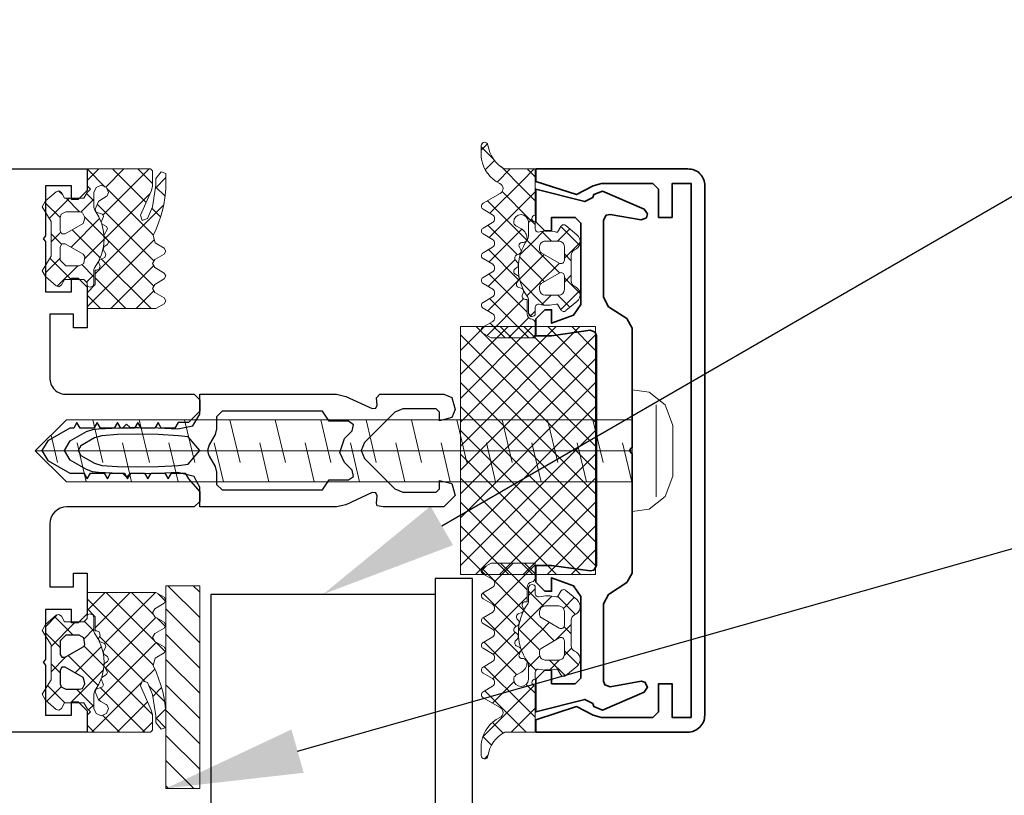
# Model space of a CAD drawing. Units: millimetres. Extents: x 3556 to 4396, y -33 to 1155.
# Drawn here: x 3745 to 3833, y 880 to 948 of the extents above; entities that cross this region are included whole.
import ezdxf
from ezdxf import colors
from ezdxf.entities.mleader import LeaderData, LeaderLine
from ezdxf.math import Vec2, Vec3

# ---------------------------------------------------------------- set-up
doc = ezdxf.new("R2010")
doc.units = ezdxf.units.MM
doc.header["$LTSCALE"] = 2
for name, color, linetype in [('0S-Dichtungen', 20, 'Continuous'), ('2-0', 40, 'Continuous'), ('Layer 1', 7, 'Continuous')]:
    doc.layers.add(name, color=color, linetype=linetype)
doc.layers.add('0S-Profil-Alu', color=254, linetype='Continuous', lineweight=35)
doc.styles.get("Standard").update_dxf_attribs({"font": 'arial.ttf'})
pattern_1 = [(135, (1761.9865, -8799.818), (-1.12253202, -1.12253202), []), (225, (1761.9865, -8799.818), (1.12253202, -1.12253202), [])]

# ---------------------------------------------------------------- blocks, each defined once
blk = doc.blocks.new('SC244255', base_point=(-24.689999, -6))
at = {"layer": 'Layer 1', "color": 7, "linetype": 'Continuous'}
for points in [[(-12, 10), (-12, 9.125), (-12, 8.25), (-11.755, 7.77), (-11.51, 7.29), (-10.05, 6.94), (-8.31, 7.03), (-6.57, 7.06), (-5.82, 7.05), (-5.5, 7.35), (-5.179999, 7.04), (-4.82, 7.03), (-3, 6.94), (-2.49, 6.88), (-1.929999, 6.69), (-0.499999, 5.86), (0.000001, 5), (-0.499999, 4.14), (-1.929999, 3.31), (-2.5, 3.12), (-3, 3.06), (-4.82, 2.97), (-5.18, 2.97), (-5.5, 2.65), (-5.82, 2.95), (-6.57, 2.94), (-8.31, 2.97), (-10.05, 3.06), (-11.39, 2.82), (-12, 1.76), (-12, 0), (-24.14, 0), (-24.979999, 0.19), (-27.33, 1.28), (-27.629999, 1.25), (-27.75, 0.98), (-27.689999, 0.32), (-27.99, 0), (-33.689999, 0), (-34.4, 0.29), (-34.689999, 1.35), (-34.4, 2.06), (-33.289999, 2.35), (-33.289999, 1.6), (-32.99, 1.3), (-30.049999, 1.3), (-29.34, 1.59), (-26.639999, 4.29), (-26.349998, 5), (-26.639999, 5.71), (-29.34, 8.41), (-30.049999, 8.7), (-32.99, 8.7), (-33.289999, 8.4), (-33.289999, 7.65), (-34.4, 7.94), (-34.689999, 9), (-33.689999, 10), (-28.289999, 10), (-27.769999, 9.9), (-27.689999, 9.67), (-27.75, 9.019999), (-27.629999, 8.75), (-27.33, 8.72), (-24.979999, 9.809999), (-24.139999, 10), (-12, 10)], [(-12.759999, 5.25), (-12.829999, 5.5), (-13.359999, 6.42), (-13.489999, 6.92), (-13.489999, 8), (-13.989999, 8.5), (-22.899999, 8.5), (-23.499998, 7.6), (-25.199998, 7.6), (-25.659999, 7.29), (-25.549998, 6.75), (-24.859998, 6.06), (-24.429999, 5.17), (-24.859998, 3.94), (-25.549998, 3.25), (-25.659999, 2.71), (-25.199998, 2.4), (-23.499998, 2.4), (-22.899999, 1.5), (-13.989999, 1.5), (-13.489999, 2), (-13.489999, 3.08), (-13.359999, 3.58), (-12.829999, 4.5), (-12.689999, 5), (-12.759999, 5.25)], [(-11.49, 5.61), (-12, 5), (-10.98, 3.78), (-10.11, 3.68), (-8.31, 3.58), (-6.5, 3.54), (-4.7, 3.58), (-3.32, 3.68), (-2.66, 3.87), (-1.45, 4.57), (-1.2, 5), (-1.45, 5.44), (-2.659999, 6.13), (-3.319999, 6.33), (-4.699999, 6.43), (-6.499999, 6.46), (-8.309999, 6.43), (-10.11, 6.33), (-10.98, 6.22), (-11.49, 5.61)]]:
    blk.add_lwpolyline(points, close=True, dxfattribs=at)
blk = doc.blocks.new('SC325520', base_point=(-4.53, -23.200001))
at = {"color": 7, "linetype": 'Continuous'}
blk.add_lwpolyline([(0, 10.2), (0, -10.2), (0.11, -10.51), (0.57, -10.69), (3.99, -10.2), (5.39, -10.2), (5.39, -11.7), (4.59, -12.5), (3.99, -12.5), (3.99, -11.3), (2.04, -12.02), (1.39, -12.96), (1.39, -20.200001), (1.89, -20.700001), (3.99, -20.700001), (3.99, -19.5), (4.59, -19.5), (5.39, -20.299999), (5.39, -23.200001), (1.04, -22.1), (0.32, -22.469999), (0.25, -22.719999), (-0.53, -23.040001), (-4.24, -21.440001), (-4.53, -21.01), (-4.43, -20.67), (-3.95, -20.49), (-1.2, -20.969999), (-0.86, -20.91), (-0.61, -20.469999), (-0.61, -13.61), (-1.07, -12.77), (-2.69, -11.72), (-3.15, -10.88), (-3.15, -0.25), (-3.05, -0.2), (-2.95, 0), (-3.05, 0.2), (-3.15, 0.25), (-3.15, 10.88), (-2.69, 11.72), (-1.07, 12.77), (-0.61, 13.61), (-0.61, 20.469999), (-0.73, 20.799999), (-1.2, 20.969999), (-3.95, 20.49), (-4.29, 20.559999), (-4.53, 21.01), (-4.24, 21.440001), (-0.53, 23.040001), (0.25, 22.719999), (0.32, 22.469999), (1.04, 22.1), (5.39, 23.200001), (5.39, 20.299999), (4.59, 19.5), (3.99, 19.5), (3.99, 20.700001), (1.89, 20.700001), (1.39, 20.200001), (1.39, 12.96), (2.04, 12.02), (3.99, 11.3), (3.99, 12.5), (4.59, 12.5), (5.39, 11.7), (5.39, 10.2), (3.99, 10.2), (0.57, 10.69), (0.24, 10.62), (0, 10.2)], close=True, dxfattribs=at)
blk = doc.blocks.new('SC298744', base_point=(-56.8, -54.4))
at = {"color": 7, "linetype": 'Continuous', "lineweight": 15}
for p, q in [((-46.134524, -32.4), (-56.8, -43.065476)), ((-48.255844, -32.4), (-56.8, -40.944156)), ((-50.377164, -32.4), (-56.8, -38.822836)), ((-52.498485, -32.4), (-56.8, -36.701515)), ((-54.619805, -32.4), (-56.8, -34.580195)), ((-56.741125, -32.4), (-56.8, -32.458875)), ((-56.8, -33.186797), (-44.8, -45.186797)), ((-44.8, -33.186797), (-56.8, -45.186797)), ((-55.465476, -32.4), (-44.8, -43.065476)), ((-53.344156, -32.4), (-44.8, -40.944156)), ((-51.222836, -32.4), (-44.8, -38.822836)), ((-49.101515, -32.4), (-44.8, -36.701515)), ((-46.980195, -32.4), (-44.8, -34.580195)), ((-44.858875, -32.4), (-44.8, -32.458875)), ((-56.8, -35.308117), (-44.8, -47.308117)), ((-44.8, -35.308117), (-56.8, -47.308117)), ((-56.8, -37.429437), (-44.8, -49.429437)), ((-44.8, -37.429437), (-56.8, -49.429437)), ((-56.8, -39.550758), (-44.8, -51.550758)), ((-44.8, -39.550758), (-56.8, -51.550758)), ((-56.8, -41.672078), (-44.8, -53.672078)), ((-44.8, -41.672078), (-56.8, -53.672078)), ((-56.8, -43.793398), (-46.193398, -54.4)), ((-44.8, -43.793398), (-55.406602, -54.4)), ((-56.8, -45.914719), (-48.314719, -54.4)), ((-44.8, -45.914719), (-53.285281, -54.4)), ((-56.8, -48.036039), (-50.436039, -54.4)), ((-44.8, -48.036039), (-51.163961, -54.4)), ((-56.8, -50.157359), (-52.557359, -54.4)), ((-44.8, -50.157359), (-49.042641, -54.4)), ((-56.8, -52.27868), (-54.67868, -54.4)), ((-44.8, -52.27868), (-46.92132, -54.4)), ((-56.807071, -54.392929), (-56.792929, -54.407071))]:
    blk.add_line(p, q, dxfattribs=at)
blk.add_lwpolyline([(-44.8, -32.4), (-44.8, -54.4), (-56.8, -54.4), (-56.8, -32.4), (-44.8, -32.4)], close=True, dxfattribs=at)
blk = doc.blocks.new('SC112720-H', base_point=(-15.000862, 0))
at = {"color": 7, "linetype": 'Continuous'}
blk.add_lwpolyline([(-13.8, 48.700862), (-13.8, 1.300862), (-12.1, 1.300862), (-12.1, 4.300862), (-10.9, 4.300862), (-10.9, 1.800862), (-10.4, 1.300862), (-5.83, 1.300862), (-5.08, 1.500862), (-3.6, 2.270862), (0, 1.100862), (0, 0.000862), (-13.5, 0.000862, -0.434552), (-15, 1.500862), (-15, 48.500862, -0.414214), (-13.5, 50.000862), (0, 50.000862), (0, 48.900862), (-3.6, 47.730862), (-5.08, 48.500862), (-5.83, 48.700862), (-10.4, 48.700862), (-10.9, 48.200862), (-10.9, 45.700862), (-12.1, 45.700862), (-12.1, 48.700862), (-13.8, 48.700862)], format="xyb", close=True, dxfattribs=at)
blk = doc.blocks.new('SC322420', base_point=(-120, -25.08))
at = {"linetype": 'Continuous'}
blk.add_lwpolyline([(-1.5, -25.08), (-110, -25.08), (-110, -23.179998), (-109.199997, -22.379999), (-108.600006, -22.379999), (-108.600006, -23.58), (-106.300003, -23.58), (-106.300003, -19.129999), (-106.100006, -18.879999), (-106.300003, -18.629999), (-106.300003, -14.179998), (-108.600006, -14.179998), (-108.600006, -15.379999), (-109.199997, -15.379999), (-110, -14.58), (-110, -10.980001), (-108.800003, -10.980001), (-108.800003, -12.179998), (-106.699997, -12.179998), (-106.699997, -6.58, 0.456628), (-108.199997, -5.08), (-119.5, -5.08), (-120, -4.58), (-120, -3.58), (-119, -2.58), (-118.100006, -2.58), (-117.800003, -2.08), (-116.589996, -2.08), (-116.300003, -2.58), (-116.01001, -2.08), (-114.790009, -2.08), (-114.5, -2.58), (-114.209991, -2.08), (-112.98999, -2.08), (-112.699997, -2.58), (-112.410004, -2.08), (-111.190002, -2.08), (-110.899994, -2.58), (-110.610001, -2.08), (-109.389999, -2.08), (-109.100006, -2.58), (-108.809998, -2.08), (-108.449997, -2.08), (-106.5, -0.950001), (-105.98999, -0.08), (-106.5, 0.799999), (-108.449997, 1.92), (-109.709991, 1.92), (-110, 2.42), (-110.290009, 1.92), (-111.51001, 1.92), (-111.800003, 2.42), (-112.089996, 1.92), (-113.309998, 1.92), (-113.600006, 2.42), (-113.889999, 1.92), (-115.110001, 1.92), (-115.399994, 2.42), (-115.690002, 1.92), (-116.910004, 1.92), (-117.199997, 2.42), (-117.48999, 1.92), (-118.699997, 1.92), (-119, 2.440001), (-120, 3.58), (-120, 4.43), (-119.5, 4.92), (-108.199997, 4.92, 0.414213), (-106.699997, 6.42), (-106.699997, 12.02), (-108.800003, 12.02), (-108.800003, 10.82), (-110, 10.82), (-110, 14.42), (-109.199997, 15.22), (-108.600006, 15.22), (-108.600006, 14.02), (-106.300003, 14.02), (-106.300003, 18.469999), (-106.100006, 18.719999), (-106.300003, 18.969999), (-106.300003, 23.42), (-108.600006, 23.42), (-108.600006, 22.219999), (-109.199997, 22.219999), (-110, 23.02), (-110, 24.92), (-110, 24.92), (-55.744995, 24.92)], format="xyb", dxfattribs=at)
blk = doc.blocks.new('SC246476X2-HI1', base_point=(-3.999984, -2.372328))
at = {"color": 7, "linetype": 'Continuous', "lineweight": 15}
for p, q in [((4.789445, 51.969635), (3.692327, 50.872517)), ((4.231211, 52.224563), (4.788928, 51.666846)), ((3.593017, 50.741437), (4.424068, 49.910386)), ((0.698326, 49.999837), (0.000016, 49.301527)), ((0.091976, 49.999837), (1.159478, 48.932335)), ((3.025651, 50.205842), (1.034775, 48.214965)), ((2.213297, 49.999837), (3.374568, 48.838566)), ((1.034775, 48.214965), (0.000016, 47.180206)), ((1.159478, 48.932335), (4.018385, 46.073428)), ((0.000016, 47.970477), (0.84533, 47.125163)), ((2.930327, 47.989198), (0.588426, 45.647296)), ((4.23747, 47.17502), (0.741459, 43.679008)), ((0.84533, 47.125163), (4.067023, 43.903469)), ((0.588426, 45.647296), (0.000016, 45.058886)), ((0.296321, 45.552851), (0.531181, 45.317991)), ((-2.285581, 44.894609), (-3.93812, 43.242071)), ((-3.084863, 44.691395), (-1.993276, 43.599807)), ((0.531181, 45.317991), (0.600014, 45.249158)), ((1.190343, 44.658829), (4.110582, 41.73859)), ((4.191598, 45.007827), (1.568383, 42.384613)), ((-0.59725, 44.46162), (-1.459063, 43.599807)), ((-0.754505, 44.482357), (0.217033, 43.510819)), ((-3.997051, 43.482262), (-2.600705, 42.085916)), ((0.142077, 43.079626), (-0.443856, 42.493694)), ((0.731731, 43.669281), (0.142077, 43.079626)), ((0.217033, 43.510819), (1.32132, 42.406532)), ((-2.600705, 42.458166), (-3.199989, 41.858881)), ((-0.443856, 42.493694), (-2.168435, 40.769115)), ((-0.808452, 42.414984), (-0.451063, 42.057594)), ((-0.451063, 42.057594), (-0.097116, 41.703647)), ((1.376522, 42.192752), (-0.304272, 40.511957)), ((4.144549, 42.839458), (1.444101, 40.13901)), ((-2.153325, 41.638536), (-0.485546, 39.970758)), ((-0.097116, 41.703647), (1.380813, 40.225719)), ((1.778046, 41.949806), (4.161715, 39.566137)), ((-2.600705, 40.336845), (-3.994448, 38.943102)), ((-3.199989, 40.563879), (-2.600705, 39.964595)), ((-0.479499, 40.336731), (-0.82308, 39.99315)), ((-0.304272, 40.511957), (-0.479499, 40.336731)), ((4.095041, 40.668629), (0.700013, 37.273602)), ((1.330312, 40.025221), (-0.779992, 37.914917)), ((-0.485546, 39.970758), (-0.411264, 39.896475)), ((-0.411264, 39.896475), (0.741003, 38.744209)), ((1.426939, 40.179593), (4.211348, 37.395183)), ((-3.931206, 39.173777), (-2.277186, 37.519756)), ((-2.01641, 38.79982), (-3.097366, 37.718864)), ((-1.435929, 38.79982), (-0.57751, 37.941401)), ((4.043098, 38.495367), (0.54763, 34.999898)), ((1.017471, 38.46774), (4.270398, 35.214813)), ((0.000016, 37.363875), (0.425225, 36.938666)), ((0.594101, 37.16769), (0.332216, 36.905805)), ((0.561694, 36.802197), (2.363993, 34.999898)), ((3.989187, 36.320135), (2.66895, 34.999898)), ((0.000016, 35.242555), (0.242672, 34.999898)), ((0.949318, 14.999938), (0, 14.050621)), ((3.070638, 14.999938), (0.699997, 12.629297)), ((1.962273, 14.999938), (3.612056, 13.350156)), ((0, 14.840891), (3.64219, 11.198701)), ((4.709841, 14.517821), (1.022194, 10.830173)), ((4.336194, 14.747337), (4.78962, 14.293912)), ((0.599998, 12.529299), (-0.75195, 11.17735)), ((0, 12.719571), (0.599998, 12.119572)), ((4.655523, 12.342183), (1.687999, 9.374659)), ((4.56402, 12.398191), (4.756142, 12.206069)), ((-2.018542, 12.032078), (-3.595487, 10.455134)), ((-3.481631, 11.958561), (-2.5101, 10.98703)), ((-1.477227, 12.075477), (1.478342, 9.119908)), ((0.699997, 12.019574), (3.678551, 9.041019)), ((1.003355, 10.811334), (-0.30663, 9.50135)), ((-1.271101, 9.74803), (-0.467641, 8.944571)), ((4.607429, 10.172768), (1.389107, 6.954447)), ((-3.200005, 9.555614), (-1.804038, 8.159647)), ((-2.567167, 9.362133), (-3.200005, 8.729296)), ((-0.474075, 9.333905), (-1.705325, 8.102655)), ((-0.30663, 9.50135), (-0.474075, 9.333905)), ((-0.467641, 8.944571), (-0.155599, 8.632529)), ((1.475091, 9.16175), (0.007519, 7.694178)), ((1.761118, 8.837132), (3.712002, 6.886248)), ((-0.155599, 8.632529), (1.213128, 7.263802)), ((4.557615, 8.001634), (1.638066, 5.082085)), ((-2.600721, 7.207259), (-3.839396, 5.968584)), ((-3.233937, 7.468226), (-2.595819, 6.830108)), ((0.007519, 7.694178), (-0.415971, 7.270689)), ((1.254652, 7.222278), (3.750141, 4.726788)), ((-1.28663, 6.400029), (-2.697226, 4.989434)), ((-2.170642, 6.404931), (-1.271058, 5.505347)), ((-0.417167, 6.772777), (0.29075, 6.064859)), ((0.664833, 6.230173), (0.321667, 5.887006)), ((0.938013, 6.503353), (0.732184, 6.297524)), ((0.321667, 5.887006), (-0.071278, 5.494061)), ((0.29075, 6.064859), (0.599998, 5.755611)), ((4.511132, 5.833831), (0.949964, 2.272663)), ((1.865275, 4.490335), (3.788358, 2.567251)), ((0.635815, 4.079834), (0, 3.444019)), ((0.112489, 4.121801), (0.737099, 3.49719)), ((0.793355, 4.237374), (0.635815, 4.079834)), ((4.461662, 3.66304), (1.264112, 0.465491)), ((0.737099, 3.49719), (4.648734, -0.414444)), ((0.949964, 2.272663), (0, 1.322699)), ((0, 2.112969), (1.183448, 0.929521)), ((1.183448, 0.929521), (2.112969, 0)), ((1.264112, 0.465491), (0.798622, 0)), ((3.785976, 0.866034), (2.83734, -0.082602)), ((4.643176, -0.398086), (3.875598, -1.165665)), ((4.186184, -2.073215), (4.485266, -2.372297))]:
    blk.add_line(p, q, dxfattribs=at)
for points in [[(0.000016, 49.999837), (1.345047, 49.999837), (2.690077, 49.999837, 0.240315), (4.192805, 52.115765, -0.930406), (4.789619, 52.071653), (4.788111, 51.1881, -0.041247), (4.760422, 50.859854, -0.245119), (3.136434, 48.711847, 0.605628), (3.101863, 47.826314), (4.623644, 46.953541, -0.574152), (4.627624, 46.435388), (3.780075, 45.931844, 0.519103), (3.780075, 45.249898), (4.62705, 44.751681, -0.571234), (4.627606, 44.234848), (3.780075, 43.733845, 0.520433), (3.780075, 43.053853), (4.62701, 42.55566, -0.573806), (4.625561, 42.037651), (3.770081, 41.540852, 0.498472), (3.780075, 40.853902), (4.62703, 40.355696, -0.572646), (4.626486, 39.838216), (3.770081, 39.336873, 0.516323), (3.771073, 38.653889), (4.625454, 38.155999, -0.574004), (4.625965, 37.637899), (3.814591, 37.162922, 0.604512), (3.805085, 36.425862), (4.639671, 35.946574, -0.579304), (4.639346, 35.426082), (3.895081, 34.999898), (0.000016, 34.999898), (0.000016, 36.353719, -0.377911), (0.262513, 36.651387, 0.378044), (0.700013, 37.147481), (0.700013, 38.419881), (0.854958, 38.419881, 0.559911), (1.122262, 38.856099), (1.052231, 38.99355, -0.476951), (1.241891, 39.419515), (1.442055, 39.473165, 0.560069), (1.58735, 39.963643), (1.491021, 40.070638, -0.476948), (1.567864, 40.555806), (1.741021, 40.655782, 0.560017), (1.754418, 41.167195), (1.633675, 41.245626, -0.47708), (1.582329, 41.73409), (1.723717, 41.875508, 0.560029), (1.604287, 42.372945), (1.46737, 42.41744, -0.47692), (1.291329, 42.875997), (1.398766, 43.062093, 0.55988), (1.177346, 43.46993), (1.033578, 43.477437, -0.403109), (0.712723, 43.820455, -0.264074), (1.212617, 44.672078), (1.700013, 44.953511, 0.267978), (1.900017, 45.299886, 1), (0.600014, 45.299886), (0.600014, 44.015898, 0.154263), (0.690829, 43.728554, -0.319713), (0.656822, 38.623461, 0.157674), (0.600014, 38.447799), (0.600014, 37.229878, -0.732626), (0.000016, 37.040181), (0.000016, 37.690923, 0.483406), (-0.368477, 37.983, -0.12137), (-1.872596, 37.999874), (-1.999984, 37.999874), (-2.288665, 37.499874, -0.466377), (-2.741302, 37.420101), (-3.714218, 38.236446, -0.562174), (-3.507675, 39.587764, 0.302777), (-3.199989, 40.049312), (-3.199989, 42.350565, 0.302762), (-3.507637, 42.812056, -0.562251), (-3.71418, 44.163314), (-2.741264, 44.97972, -0.466227), (-2.288628, 44.899886), (-1.999947, 44.399886), (-1.872559, 44.399886, -0.127235), (-0.29995, 44.399886, 0.409499), (0.000016, 44.695245), (0.000016, 45.299886, 1), (0.000016, 45.899922), (0.000016, 49.999837)], [(-0.440883, 42.673608, 0.131694), (-0.400708, 42.823623), (-0.400708, 43.099807, 0.414318), (-0.900708, 43.599807), (-2.100705, 43.599807, 0.414317), (-2.600705, 43.099807), (-2.600705, 41.899856, 0.577402), (-2.150708, 41.64003), (-0.550702, 42.563797, 0.131694), (-0.440883, 42.673608)], [(-0.440885, 39.726079, 0.065561), (-0.488563, 39.788216, 0.065561), (-0.550702, 39.835891), (-2.150708, 40.759658, 0.577342), (-2.600705, 40.499832), (-2.600705, 39.29982, 0.41412), (-2.100705, 38.79982), (-0.900708, 38.79982, 0.414121), (-0.400708, 39.29982), (-0.400708, 39.576065, 0.131687), (-0.440885, 39.726079)], [(0, 0), (1.345031, 0), (2.690061, 0, -0.240315), (4.192789, -2.115929, 0.930406), (4.789603, -2.071816), (4.788095, -1.188264, 0.041247), (4.760406, -0.860017, 0.245119), (3.136419, 1.287989, -0.605628), (3.101847, 2.173523), (4.623628, 3.046295, 0.574152), (4.627608, 3.564448), (3.78006, 4.067993, -0.519103), (3.78006, 4.749939), (4.627034, 5.248155, 0.571234), (4.62759, 5.764989), (3.78006, 6.265991, -0.520433), (3.78006, 6.945984), (4.626994, 7.444177, 0.573806), (4.625545, 7.962185), (3.770065, 8.458984, -0.498472), (3.78006, 9.145935), (4.627014, 9.64414, 0.572646), (4.62647, 10.161621), (3.770065, 10.662964, -0.516323), (3.771057, 11.345947), (4.625438, 11.843838, 0.574004), (4.62595, 12.361938), (3.814575, 12.836914, -0.604512), (3.805069, 13.573974), (4.639655, 14.053263, 0.579304), (4.639331, 14.573754), (3.895065, 14.999938), (0, 14.999938), (0, 13.646118, 0.377911), (0.262497, 13.348449, -0.378044), (0.699997, 12.852355), (0.699997, 11.579956), (0.854942, 11.579956, -0.559911), (1.122246, 11.143737), (1.052216, 11.006286, 0.476951), (1.241875, 10.580322), (1.442039, 10.526672, -0.560069), (1.587334, 10.036193), (1.491005, 9.929199, 0.476948), (1.567848, 9.44403), (1.741005, 9.344055, -0.560017), (1.754402, 8.832641), (1.633659, 8.754211, 0.47708), (1.582314, 8.265747), (1.723701, 8.124328, -0.560029), (1.604271, 7.626892), (1.467354, 7.582397, 0.47692), (1.291313, 7.12384), (1.39875, 6.937744, -0.55988), (1.17733, 6.529907), (1.033562, 6.522399, 0.403109), (0.712708, 6.179382, 0.264074), (1.212601, 5.327758), (1.699997, 5.046325, -0.267978), (1.900002, 4.699951, -1), (0.599998, 4.699951), (0.599998, 5.983938, -0.154263), (0.690813, 6.271283, 0.319713), (0.656806, 11.376376, -0.157674), (0.599998, 11.552038), (0.599998, 12.769958, 0.732626), (0, 12.959655), (0, 12.308913, -0.483406), (-0.368493, 12.016837, 0.12137), (-1.872612, 11.999963), (-2, 11.999963), (-2.288681, 12.499963, 0.466377), (-2.741318, 12.579736), (-3.714233, 11.763391, 0.562174), (-3.50769, 10.412072, -0.302777), (-3.200005, 9.950524), (-3.200005, 7.649272, -0.302762), (-3.507653, 7.18778, 0.562251), (-3.714196, 5.836523), (-2.74128, 5.020117, 0.466227), (-2.288644, 5.099951), (-1.999963, 5.599951), (-1.872575, 5.599951, 0.127235), (-0.299966, 5.599951, -0.409499), (0, 5.304592), (0, 4.699951, -1), (0, 4.099914), (0, 0)], [(-0.440901, 10.273758, -0.065561), (-0.488579, 10.211621, -0.065561), (-0.550717, 10.163945), (-2.150724, 9.240178, -0.577342), (-2.600721, 9.500005), (-2.600721, 10.700017, -0.41412), (-2.100721, 11.200017), (-0.900724, 11.200017, -0.414121), (-0.400724, 10.700017), (-0.400724, 10.423772, -0.131687), (-0.440901, 10.273758)], [(-0.440899, 7.326228, -0.131694), (-0.400724, 7.176213), (-0.400724, 6.900029, -0.414318), (-0.900724, 6.400029), (-2.100721, 6.400029, -0.414317), (-2.600721, 6.900029), (-2.600721, 8.09998, -0.577402), (-2.150724, 8.359807), (-0.550717, 7.43604, -0.131694), (-0.440899, 7.326228)]]:
    blk.add_lwpolyline(points, format="xyb", close=True, dxfattribs=at)
blk = doc.blocks.new('Schücoschraube')
at = {"layer": '2-0', "color": 7, "linetype": 'Continuous', "lineweight": 15}
for p, q in [((0, 53.000001), (-2.75, 50.23)), ((2.75, 50.23), (0, 53.000001)), ((0, 53.000001), (0, 0.05)), ((-1.04, 51.020007), (1.392282, 51.597593)), ((-2.75, 50.23), (-2.75, 0)), ((2.75, 0), (2.75, 50.23)), ((-2.75, 48.470008), (0.69, 49.280005)), ((-1.04, 46.990004), (2.75, 47.890006)), ((-2.75, 44.440004), (0.69, 45.250006)), ((-1.04, 42.87), (2.75, 43.770002)), ((-2.75, 40.32), (0.69, 41.130002)), ((-1.04, 38.840001), (2.75, 39.739999)), ((-2.75, 36.290002), (0.69, 37.099999)), ((-1.04, 34.809998), (2.75, 35.71)), ((-2.75, 32.259999), (0.69, 33.07)), ((-1.04, 30.78), (2.75, 31.679999)), ((-2.75, 28.23), (0.69, 29.04)), ((-1.04, 26.750001), (2.75, 27.65)), ((-2.75, 24.2), (0.69, 25.009999)), ((-1.04, 22.72), (2.75, 23.62)), ((-2.75, 20.170001), (0.69, 20.98)), ((-1.04, 18.689999), (2.75, 19.590001)), ((-2.75, 16.14), (0.69, 16.95)), ((-1.04, 14.66), (2.75, 15.56)), ((-2.75, 12.11), (0.69, 12.92)), ((-1.04, 10.63), (2.75, 11.53)), ((-2.75, 8.07), (0.69, 8.89)), ((-1.04, 6.6), (2.75, 7.5)), ((-2.75, 4.04), (0.69, 4.86)), ((-1.04, 2.57), (2.75, 3.47)), ((-5.4, 0), (-5.199999, -1.53)), ((5.4, 0), (-5.4, 0)), ((-2.75, 0.014438), (0.69, 0.83)), ((5.2, -1.53), (5.4, 0)), ((-5.199999, -1.53), (-4.07, -2.96)), ((4.070001, -2.96), (5.2, -1.53)), ((4.08, -2.15), (-4.079999, -2.15)), ((-4.07, -2.96), (-2.25, -3.63)), ((2.25, -3.63), (4.070001, -2.96)), ((-2.25, -3.63), (2.25, -3.63))]:
    blk.add_line(p, q, dxfattribs=at)
blk = doc.blocks.new('Riegel Schüco 1')
at = {"lineweight": 15}
h = blk.add_hatch(dxfattribs=at)
h.set_pattern_fill('ANSI37', color=0, scale=0.5, angle=90)
h.set_pattern_definition(pattern_1)
h.paths.add_polyline_path([(-18.430001, -123.889999), (-18.220001, -123.799999), (-18.030001, -123.51), (-17.780001, -123.409999), (-17.350001, -123.659999), (-17.070001, -123.569999), (-16.880001, -123.119999), (-16.640001, -123.019999), (-16.300001, -123.149999), (-16.020001, -123.059999), (-15.940001, -122.849999), (-15.940001, -122.699999), (-14.670001, -122.699999), (-13.930002, -122), (-12.520002, -122), (-12.520002, -126.05), (-12.520001, -128.1), (-12.949999, -128.85), (-13.209999, -129), (-13.469999, -128.85), (-13.959999, -127.999999), (-14.320001, -127.799999), (-14.670001, -127.999999), (-15.160001, -128.85), (-15.420001, -129), (-15.680001, -128.85), (-16.170001, -127.999999), (-16.520001, -127.799999), (-16.879999, -128), (-17.36, -128.85), (-17.62, -129), (-17.88, -128.85), (-18.35, -128.049998), (-19.010001, -127.859999), (-19.57, -128.12), (-20.15, -128.35), (-20.74, -128.55), (-21.34, -128.71), (-21.95, -128.84), (-22.57, -128.93), (-23.19, -128.98), (-23.81, -129), (-24.52, -129), (-24.67, -128.58), (-24.08, -128.1), (-23.47, -128.1), (-21.57, -127.809999), (-20.510001, -127.359999), (-20.36, -126.899999), (-20.81, -126.729999), (-23.02, -127.71), (-23.38, -127.8), (-24.76, -127.8), (-24.92, -127.64), (-24.920001, -122), (-23.420001, -122), (-23.120001, -122.3), (-22.970001, -122.15), (-22.820001, -122), (-22.320001, -121.7), (-22.320001, -121.300003), (-22.219996, -121.199997), (-22.219996, -120.600006), (-22.320001, -120.600006), (-22.320001, -120), (-22.820001, -119.71), (-22.970001, -119.5), (-22.900001, -119.26), (-22.088458, -118.300003), (-21.069996, -118.300003), (-20.270002, -118.799999), (-17.170001, -118.799999), (-16.370007, -118.300003), (-15.351544, -118.300003), (-14.540001, -119.259999), (-14.470001, -119.499999), (-14.620001, -119.709999), (-15.120001, -119.999999), (-15.120001, -120.600006), (-15.219996, -120.600006), (-15.219996, -121.199997), (-15.120001, -121.299992), (-15.120001, -121.699999), (-14.820001, -121.999999), (-14.560001, -121.999999), (-14.490001, -122.069999), (-14.420001, -122.269999), (-14.550001, -122.539999), (-14.750001, -122.599999), (-16.000001, -122.599999), (-16.130001, -122.659999), (-16.710001, -123.019999), (-17.340001, -123.279999), (-18.010001, -123.44), (-18.690001, -123.5), (-19.370001, -123.45), (-20.040001, -123.299999), (-20.670001, -123.039999), (-21.260001, -122.69), (-21.510001, -122.6), (-22.820001, -122.6), (-23.280001, -122.79), (-23.470001, -123.25), (-23.280001, -123.71), (-22.820001, -123.9), (-22.540001, -123.78), (-22.47, -123.7), (-22.190001, -123.21), (-22.040001, -123.01), (-21.340001, -122.71), (-21.100001, -122.8), (-20.900001, -123.36), (-20.710001, -123.44), (-20.190001, -123.25), (-20.060001, -123.299999), (-19.810001, -123.73), (-19.600001, -123.809999), (-19.000001, -123.49), (-18.810001, -123.58), (-18.640001, -123.809999)])
h.paths.add_polyline_path([(-17.140001, -121.799999), (-16.540001, -121.719999), (-16.320001, -121.299999), (-16.320001, -120.099999), (-16.820001, -119.599999), (-18.020001, -119.599999), (-18.280001, -119.749999), (-18.280001, -120.049999), (-17.360001, -121.649999), (-17.250001, -121.724999)], flags=16)
h.paths.add_polyline_path([(-20.080001, -121.65), (-19.160001, -120.049999), (-19.160001, -119.75), (-19.420001, -119.599999), (-20.620001, -119.599999), (-20.900001, -119.68), (-21.120002, -120.099999), (-21.120001, -121.3), (-21.080001, -121.44), (-21.040001, -121.58), (-20.620001, -121.8), (-20.350001, -121.725)], flags=16)
h = blk.add_hatch(dxfattribs=at)
h.set_pattern_fill('ANSI37', color=0, scale=0.5, angle=90)
h.set_pattern_definition(pattern_1)
h.paths.add_polyline_path([(18.590004, -123.889999), (18.380004, -123.799999), (18.190004, -123.51), (17.940004, -123.409999), (17.510004, -123.659999), (17.230004, -123.569999), (17.040004, -123.119999), (16.800004, -123.019999), (16.460004, -123.149999), (16.180004, -123.059999), (16.100004, -122.849999), (16.100004, -122.699999), (14.830004, -122.699999), (14.090005, -122), (12.680005, -122), (12.680005, -126.05), (12.680004, -128.1), (13.110002, -128.85), (13.370002, -129), (13.630002, -128.85), (14.120002, -127.999999), (14.480004, -127.799999), (14.830004, -127.999999), (15.320004, -128.85), (15.580004, -129), (15.840004, -128.85), (16.330004, -127.999999), (16.680004, -127.799999), (17.040002, -128), (17.520003, -128.85), (17.780003, -129), (18.040003, -128.85), (18.510003, -128.049998), (19.170004, -127.859999), (19.730003, -128.12), (20.310003, -128.35), (20.900003, -128.55), (21.500003, -128.71), (22.110003, -128.84), (22.730003, -128.93), (23.350003, -128.98), (23.970003, -129), (24.680003, -129), (24.830003, -128.58), (24.240003, -128.1), (23.630003, -128.1), (21.730003, -127.809999), (20.670004, -127.359999), (20.520003, -126.899999), (20.970003, -126.729999), (23.180003, -127.71), (23.540003, -127.8), (24.920003, -127.8), (25.080003, -127.64), (25.080004, -122), (23.580004, -122), (23.280004, -122.3), (23.130004, -122.15), (22.980004, -122), (22.480004, -121.7), (22.480004, -121.300003), (22.379999, -121.199997), (22.379999, -120.600006), (22.480004, -120.600006), (22.480004, -120), (22.980004, -119.71), (23.130004, -119.5), (23.060004, -119.26), (22.248461, -118.300003), (21.229999, -118.300003), (20.430005, -118.799999), (17.330004, -118.799999), (16.53001, -118.300003), (15.511547, -118.300003), (14.700004, -119.259999), (14.630004, -119.499999), (14.780004, -119.709999), (15.280004, -119.999999), (15.280004, -120.600006), (15.379999, -120.600006), (15.379999, -121.199997), (15.280004, -121.299992), (15.280004, -121.699999), (14.980004, -121.999999), (14.720004, -121.999999), (14.650004, -122.069999), (14.580004, -122.269999), (14.710004, -122.539999), (14.910004, -122.599999), (16.160004, -122.599999), (16.290004, -122.659999), (16.870004, -123.019999), (17.500004, -123.279999), (18.170004, -123.44), (18.850004, -123.5), (19.530004, -123.45), (20.200004, -123.299999), (20.830004, -123.039999), (21.420004, -122.69), (21.670004, -122.6), (22.980004, -122.6), (23.440004, -122.79), (23.630004, -123.25), (23.440004, -123.71), (22.980004, -123.9), (22.700004, -123.78), (22.630003, -123.7), (22.350004, -123.21), (22.200004, -123.01), (21.500004, -122.71), (21.260004, -122.8), (21.060004, -123.36), (20.870004, -123.44), (20.350004, -123.25), (20.220004, -123.299999), (19.970004, -123.73), (19.760004, -123.809999), (19.160004, -123.49), (18.970004, -123.58), (18.800004, -123.809999)])
h.paths.add_polyline_path([(17.300004, -121.799999), (16.700004, -121.719999), (16.480004, -121.299999), (16.480004, -120.099999), (16.980004, -119.599999), (18.180004, -119.599999), (18.440004, -119.749999), (18.440004, -120.049999), (17.520004, -121.649999), (17.410004, -121.724999)], flags=16)
h.paths.add_polyline_path([(20.240004, -121.65), (19.320004, -120.049999), (19.320004, -119.75), (19.580004, -119.599999), (20.780004, -119.599999), (21.060004, -119.68), (21.280005, -120.099999), (21.280004, -121.3), (21.240004, -121.44), (21.200004, -121.58), (20.780004, -121.8), (20.510004, -121.725)], flags=16)
at = {"color": 0, "linetype": 'Continuous', "lineweight": 15}
for points in [[(-12.520002, -122), (-12.520002, -126.05), (-12.520001, -128.1), (-12.949999, -128.85), (-13.209999, -129), (-13.469999, -128.85), (-13.959999, -127.999999), (-14.320001, -127.799999), (-14.670001, -127.999999), (-15.160001, -128.85), (-15.420001, -129), (-15.680001, -128.85), (-16.170001, -127.999999), (-16.520001, -127.799999), (-16.879999, -128), (-17.36, -128.85), (-17.62, -129), (-17.88, -128.85), (-18.35, -128.049998), (-19.010001, -127.859999), (-19.57, -128.12), (-20.15, -128.35), (-20.74, -128.55), (-21.34, -128.71), (-21.95, -128.84), (-22.57, -128.93), (-23.19, -128.98), (-23.81, -129), (-24.52, -129), (-24.67, -128.58), (-24.08, -128.1), (-23.47, -128.1), (-21.57, -127.809999), (-20.510001, -127.359999), (-20.36, -126.899999), (-20.81, -126.729999), (-23.02, -127.71), (-23.38, -127.8), (-24.76, -127.8), (-24.92, -127.64), (-24.920001, -122), (-23.420001, -122), (-23.120001, -122.3), (-22.970001, -122.15), (-22.820001, -122), (-22.320001, -121.7), (-22.320001, -120), (-22.820001, -119.71), (-22.970001, -119.5), (-22.900001, -119.26), (-22.080002, -118.29), (-21.550001, -118), (-20.270002, -118.799999), (-17.170001, -118.799999), (-15.890001, -117.999999), (-15.360001, -118.289999), (-14.540001, -119.259999), (-14.470001, -119.499999), (-14.620001, -119.709999), (-15.120001, -119.999999), (-15.120001, -121.699999), (-14.820001, -121.999999), (-14.560001, -121.999999), (-14.490001, -122.069999), (-14.420001, -122.269999), (-14.550001, -122.539999), (-14.750001, -122.599999), (-16.000001, -122.599999), (-16.130001, -122.659999), (-16.710001, -123.019999), (-17.340001, -123.279999), (-18.010001, -123.44), (-18.690001, -123.5), (-19.370001, -123.45), (-20.040001, -123.299999), (-20.670001, -123.039999), (-21.260001, -122.69), (-21.510001, -122.6), (-22.820001, -122.6), (-23.280001, -122.79), (-23.470001, -123.25), (-23.280001, -123.71), (-22.820001, -123.9), (-22.540001, -123.78), (-22.47, -123.7), (-22.190001, -123.21), (-22.040001, -123.01), (-21.340001, -122.71), (-21.100001, -122.8), (-20.900001, -123.36), (-20.710001, -123.44), (-20.190001, -123.25), (-20.060001, -123.299999), (-19.810001, -123.73), (-19.600001, -123.809999), (-19.000001, -123.49), (-18.810001, -123.58), (-18.640001, -123.809999), (-18.430001, -123.889999), (-18.220001, -123.799999), (-18.030001, -123.51), (-17.780001, -123.409999), (-17.350001, -123.659999), (-17.070001, -123.569999), (-16.880001, -123.119999), (-16.640001, -123.019999), (-16.300001, -123.149999), (-16.020001, -123.059999), (-15.940001, -122.849999), (-15.940001, -122.699999), (-14.670001, -122.699999), (-13.930001, -121.999999), (-12.520002, -122)], [(12.680005, -122), (12.680005, -126.05), (12.680004, -128.1), (13.110002, -128.85), (13.370002, -129), (13.630002, -128.85), (14.120002, -127.999999), (14.480004, -127.799999), (14.830004, -127.999999), (15.320004, -128.85), (15.580004, -129), (15.840004, -128.85), (16.330004, -127.999999), (16.680004, -127.799999), (17.040002, -128), (17.520003, -128.85), (17.780003, -129), (18.040003, -128.85), (18.510003, -128.049998), (19.170004, -127.859999), (19.730003, -128.12), (20.310003, -128.35), (20.900003, -128.55), (21.500003, -128.71), (22.110003, -128.84), (22.730003, -128.93), (23.350003, -128.98), (23.970003, -129), (24.680003, -129), (24.830003, -128.58), (24.240003, -128.1), (23.630003, -128.1), (21.730003, -127.809999), (20.670004, -127.359999), (20.520003, -126.899999), (20.970003, -126.729999), (23.180003, -127.71), (23.540003, -127.8), (24.920003, -127.8), (25.080003, -127.64), (25.080004, -122), (23.580004, -122), (23.280004, -122.3), (23.130004, -122.15), (22.980004, -122), (22.480004, -121.7), (22.480004, -120), (22.980004, -119.71), (23.130004, -119.5), (23.060004, -119.26), (22.240005, -118.29), (21.710004, -118), (20.430005, -118.799999), (17.330004, -118.799999), (16.050004, -117.999999), (15.520004, -118.289999), (14.700004, -119.259999), (14.630004, -119.499999), (14.780004, -119.709999), (15.280004, -119.999999), (15.280004, -121.699999), (14.980004, -121.999999), (14.720004, -121.999999), (14.650004, -122.069999), (14.580004, -122.269999), (14.710004, -122.539999), (14.910004, -122.599999), (16.160004, -122.599999), (16.290004, -122.659999), (16.870004, -123.019999), (17.500004, -123.279999), (18.170004, -123.44), (18.850004, -123.5), (19.530004, -123.45), (20.200004, -123.299999), (20.830004, -123.039999), (21.420004, -122.69), (21.670004, -122.6), (22.980004, -122.6), (23.440004, -122.79), (23.630004, -123.25), (23.440004, -123.71), (22.980004, -123.9), (22.700004, -123.78), (22.630003, -123.7), (22.350004, -123.21), (22.200004, -123.01), (21.500004, -122.71), (21.260004, -122.8), (21.060004, -123.36), (20.870004, -123.44), (20.350004, -123.25), (20.220004, -123.299999), (19.970004, -123.73), (19.760004, -123.809999), (19.160004, -123.49), (18.970004, -123.58), (18.800004, -123.809999), (18.590004, -123.889999), (18.380004, -123.799999), (18.190004, -123.51), (17.940004, -123.409999), (17.510004, -123.659999), (17.230004, -123.569999), (17.040004, -123.119999), (16.800004, -123.019999), (16.460004, -123.149999), (16.180004, -123.059999), (16.100004, -122.849999), (16.100004, -122.699999), (14.830004, -122.699999), (14.090004, -121.999999), (12.680005, -122)]]:
    blk.add_lwpolyline(points, close=True, dxfattribs=at)
at = {"color": 7, "linetype": 'Continuous'}
for points in [[(-21.080001, -121.44), (-21.040001, -121.58), (-20.620001, -121.8), (-20.350001, -121.725), (-20.080001, -121.65), (-19.160001, -120.049999), (-19.160001, -119.75), (-19.420001, -119.599999), (-20.620001, -119.599999), (-20.900001, -119.68), (-21.120002, -120.099999), (-21.120001, -121.3), (-21.080001, -121.44)], [(-17.250001, -121.724999), (-17.140001, -121.799999), (-16.540001, -121.719999), (-16.320001, -121.299999), (-16.320001, -120.099999), (-16.820001, -119.599999), (-18.020001, -119.599999), (-18.280001, -119.749999), (-18.280001, -120.049999), (-17.360001, -121.649999), (-17.250001, -121.724999)]]:
    blk.add_lwpolyline(points, close=True, dxfattribs=at)
at = {"color": 7, "linetype": 'Continuous', "lineweight": 5}
for points in [[(17.410004, -121.724999), (17.300004, -121.799999), (16.700004, -121.719999), (16.480004, -121.299999), (16.480004, -120.099999), (16.980004, -119.599999), (18.180004, -119.599999), (18.440004, -119.749999), (18.440004, -120.049999), (17.520004, -121.649999), (17.410004, -121.724999)], [(21.240004, -121.44), (21.200004, -121.58), (20.780004, -121.8), (20.510004, -121.725), (20.240004, -121.65), (19.320004, -120.049999), (19.320004, -119.75), (19.580004, -119.599999), (20.780004, -119.599999), (21.060004, -119.68), (21.280005, -120.099999), (21.280004, -121.3), (21.240004, -121.44)]]:
    blk.add_lwpolyline(points, close=True, dxfattribs=at)
at = {"rotation": 90}
blk.add_blockref('SC322420', (25.08, -132), dxfattribs=at)
blk.add_blockref('Schücoschraube', (0.064569, -170.394949))
at = {"layer": '0S-Dichtungen', "color": 0, "lineweight": 5, "rotation": 90}
blk.add_blockref('SC298744', (11.079999, -167.159332), dxfattribs=at)
at = {"layer": '0S-Dichtungen', "color": 7, "xscale": -1, "rotation": 270}
blk.add_blockref('SC246476X2-HI1', (-27.292246, -165.789587), dxfattribs=at)
at = {"layer": '0S-Profil-Alu', "rotation": 90}
for name, p in [('SC244255', (11.079999, -144.689999)), ('SC112720-H', (25.080861, -176.85581)), ('SC325520', (23.28, -171.774949))]:
    blk.add_blockref(name, p, dxfattribs=at)

msp = doc.modelspace()

# ---------------------------------------------------------------- hatches: boundary and pattern name
at = {"lineweight": 15}
h = msp.add_hatch(dxfattribs=at)
h.set_pattern_fill('ANSI31', color=256, scale=0.5, angle=90, style=0)
h.set_pattern_definition([(135, (3.5504, 73.1579), (-1.122532, -1.122532), [])])
h.paths.add_polyline_path([(3758.273, 898.187), (3761.273, 898.187), (3761.273, 880.187), (3758.273, 880.187)])

# ---------------------------------------------------------------- linework, layer by layer
for p, q in [((3762.301, 897.439), (3782.196, 897.439)), ((3762.301, 877.544), (3762.301, 897.439))]:
    msp.add_line(p, q)
msp.add_lwpolyline([(3785.512, 871.187), (3785.512, 898.819), (3782.196, 898.819), (3782.196, 874.502), (3733.564, 874.502), (3733.564, 871.187), (3785.512, 871.187)])
msp.add_lwpolyline([(3761.273, 898.187), (3758.273, 898.187), (3758.273, 880.187), (3761.273, 880.187)], close=True, dxfattribs=at)

# ---------------------------------------------------------------- block references
at = {"rotation": 90.00000000000003}
msp.add_blockref('Riegel Schüco 1', (3629.273, 910.107), dxfattribs=at)

# ---------------------------------------------------------------- leaders
ml = msp.add_multileader_mtext('Standard')
ml.set_content('{\\fTrebuchet MS|b0|i0|c0|p34;Glazing block}', color=256)
ml.set_leader_properties(color=(130, 143, 151))
ml.build(insert=Vec2(0, 0))
ml.multileader.update_dxf_attribs({"text_left_attachment_type": 5, "text_right_attachment_type": 5, "dogleg_length": 0.36, "arrow_head_size": 12.151})
ctx = ml.context
ctx.base_point, ctx.char_height, ctx.arrow_head_size, ctx.landing_gap_size, ctx.plane_origin = Vec3(3837.617, 934.972), 9.72089, 12.151, 0.109, Vec3(3704.923, 910.277)
ctx.left_attachment, ctx.right_attachment, ctx.text_align_type = 5, 5, 2
notes = []
notes.append((ctx, [(1, (1, 1, 0), (3837.257, 934.972), (1, 0), 0.36, [(0, [(3772.249, 897.439)], 0, [])])]))
ctx.mtext.insert, ctx.mtext.width, ctx.mtext.defined_height, ctx.mtext.alignment, ctx.mtext.flow_direction = Vec3(3917.562, 947.606), 93.98145, 37.835, 3, 5
ml = msp.add_multileader_mtext('Standard')
ml.set_content('{\\fTrebuchet MS|b0|i0|c0|p34;Rubber strip}', color=256)
ml.set_leader_properties(color=(130, 143, 151))
ml.build(insert=Vec2(0, 0))
ml.multileader.update_dxf_attribs({"text_left_attachment_type": 5, "text_right_attachment_type": 5, "dogleg_length": 0.36, "arrow_head_size": 12.151})
ctx = ml.context
ctx.base_point, ctx.char_height, ctx.arrow_head_size, ctx.landing_gap_size, ctx.plane_origin = Vec3(3837.617, 902.569), 9.72089, 12.151, 0.109, Vec3(3650.895, 735.53)
ctx.left_attachment, ctx.right_attachment, ctx.text_align_type = 5, 5, 2
notes.append((ctx, [(1, (1, 1, 0), (3837.257, 902.569), (1, 0), 0.36, [(0, [(3758.273, 880.187)], 0, [])])]))
ctx.mtext.insert, ctx.mtext.width, ctx.mtext.alignment, ctx.mtext.flow_direction = Vec3(3910.073, 915.203), 79.22961, 3, 5
ml = msp.add_multileader_mtext('Standard')
ml.set_content('{\\fTrebuchet MS|b0|i0|c0|p34;Continuous powder\\Pcoated aluminium\\Pfixing angle\\Pscrewed and sealed with approved facade sealant to louvre panel}', color=256)
ml.set_leader_properties(color=(130, 143, 151))
ml.build(insert=Vec2(0, 0))
ml.multileader.update_dxf_attribs({"text_left_attachment_type": 5, "text_right_attachment_type": 5, "dogleg_length": 0.36, "arrow_head_size": 12.151})
ctx = ml.context
ctx.base_point, ctx.char_height, ctx.arrow_head_size, ctx.landing_gap_size, ctx.plane_origin = Vec3(3835.701, 796.618), 9.72089, 12.151, 0.109, Vec3(3942.389, 670.504)
ctx.left_attachment, ctx.right_attachment = 5, 5
notes.append((ctx, [(1, (1, 1, 0), (3835.341, 796.618), (1, 0), 0.36, [(0, [(3753.618, 874.502)], 0, [])])]))
ctx.mtext.insert, ctx.mtext.width, ctx.mtext.flow_direction = Vec3(3835.81, 891.077), 138.8428, 5
for ctx, leaders in notes:
    for number, flags, end, landing, length, lines in leaders:
        leader = LeaderData()
        leader.index, (leader.has_last_leader_line, leader.has_dogleg_vector, leader.attachment_direction) = number, flags
        leader.last_leader_point, leader.dogleg_vector, leader.dogleg_length = Vec3(end), Vec3(landing), length
        for number, points, colour, breaks in lines:
            line = LeaderLine()
            line.index, line.vertices, line.color, line.breaks = number, Vec3.list(points), colors.encode_raw_color(colour), breaks
            leader.lines.append(line)
        ctx.leaders.append(leader)

doc.saveas('drawing.dxf')
